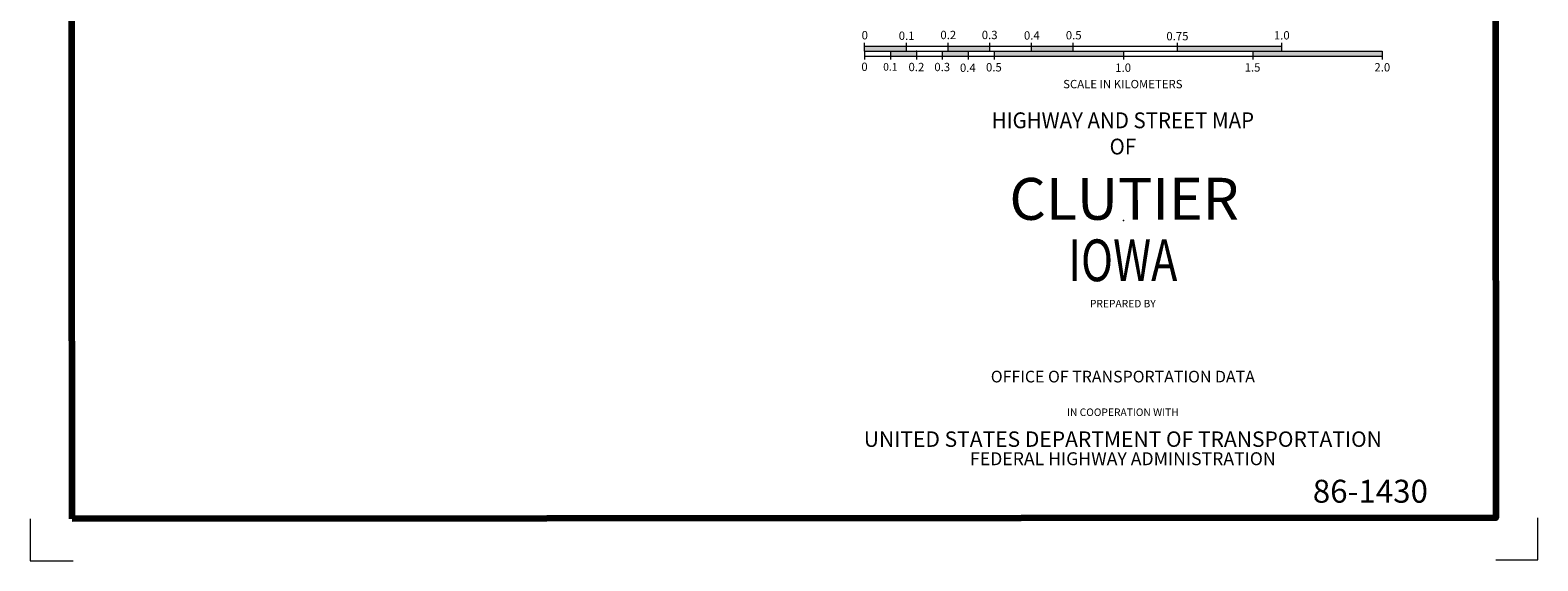
# Model space of a CAD drawing. Extents: x 244.68 to 248.3, y 141.86 to 145.48.
# Drawn here: x 244.68 to 248.3, y 141.86 to 143.13 of the extents above; entities that cross this region are included whole.
import ezdxf
from ezdxf.enums import TextEntityAlignment as Align

# ---------------------------------------------------------------- set-up
doc = ezdxf.new("R2010")
doc.units = ezdxf.units.MI
doc.header["$MEASUREMENT"] = 0
for name, color, linetype, lineweight in [('tdCiMapCityName', 7, 'Continuous', 0), ('tdCiMapFrame', 7, 'Continuous', 0), ('tdCiMapTitleBlock', 7, 'Continuous', 0)]:
    doc.layers.add(name, color=color, linetype=linetype, lineweight=lineweight)
doc.styles.add('Style-Arial Black', font='txt')
doc.styles.add('Style-Century Gothic', font='GOTHIC.TTF')
doc.styles.add('Style-GEOMETRICFUTURA_211_L', font='GEOMETRICFUTURA_211_L.shx')
doc.styles.add('Style-GEOMETRICFUTURA_211_M_L', font='GEOMETRICFUTURA_211_M_L.shx')

# ---------------------------------------------------------------- blocks, each defined once
blk = doc.blocks.new('FR1717')
at = {"layer": 'tdCiMapFrame', "color": 40, "linetype": 'Continuous', "lineweight": 200}
blk.add_lwpolyline([(-3.4126, 0), (-3.4126, 3.4126), (0, 3.4126), (0, 0), (-3.4126, 0)], close=True, dxfattribs=at)
at = {"layer": 'tdCiMapFrame', "color": 1, "linetype": 'Continuous', "lineweight": 13}
for points in [[(0, -0.1004), (0.1004, -0.1004), (0.1004, 0)], [(-3.513, 0), (-3.513, -0.1004), (-3.4102, -0.1004)]]:
    blk.add_lwpolyline(points, dxfattribs=at)
blk = doc.blocks.new('TBLOCK')
at = {"layer": 'tdCiMapTitleBlock', "color": 7, "linetype": 'Continuous', "lineweight": 0}
for p, q in [((-1.5129, 1.1301), (-1.5129, 1.1381)), ((-1.5129, 1.1181), (-1.5129, 1.1301)), ((-1.5129, 1.1301), (-0.5129, 1.1301)), ((-1.4129, 1.1301), (-1.4129, 1.1381)), ((-1.4129, 1.1181), (-1.4129, 1.1301)), ((-1.3129, 1.1301), (-1.3129, 1.1381)), ((-1.3129, 1.1241), (-1.3129, 1.1301)), ((-1.3129, 1.1181), (-1.3129, 1.1241)), ((-1.2129, 1.1301), (-1.2129, 1.1381)), ((-1.2129, 1.1181), (-1.2129, 1.1301)), ((-1.1129, 1.1301), (-1.1129, 1.1381)), ((-1.1129, 1.1241), (-1.1129, 1.1301)), ((-1.1129, 1.1181), (-1.1129, 1.1241)), ((-1.0129, 1.1301), (-1.0129, 1.1381)), ((-1.0129, 1.1181), (-1.0129, 1.1301)), ((-0.7629, 1.1301), (-0.7629, 1.1381)), ((-0.7629, 1.1241), (-0.7629, 1.1301)), ((-0.7629, 1.1181), (-0.7629, 1.1241)), ((-0.5129, 1.1301), (-0.5129, 1.1381)), ((-0.5129, 1.1181), (-0.5129, 1.1301)), ((-1.5129, 1.1181), (-1.5129, 1.1061)), ((-1.5129, 1.1181), (-1.4509, 1.1181)), ((-1.5129, 1.1061), (-1.5129, 1.0981)), ((-1.5129, 1.1061), (-0.2729, 1.1061)), ((-1.4509, 1.1181), (-1.4129, 1.1181)), ((-1.4509, 1.1181), (-1.4509, 1.1121)), ((-1.4509, 1.1121), (-1.4509, 1.1061)), ((-1.4509, 1.1061), (-1.4509, 1.0981)), ((-1.4129, 1.1181), (-1.3889, 1.1181)), ((-1.3889, 1.1181), (-1.3269, 1.1181)), ((-1.3889, 1.1181), (-1.3889, 1.1061)), ((-1.3889, 1.1061), (-1.3889, 1.0981)), ((-1.3269, 1.1181), (-1.3129, 1.1181)), ((-1.3269, 1.1181), (-1.3269, 1.1121)), ((-1.3269, 1.1121), (-1.3269, 1.1061)), ((-1.3269, 1.1061), (-1.3269, 1.0981)), ((-1.3129, 1.1181), (-1.2649, 1.1181)), ((-1.2649, 1.1181), (-1.2129, 1.1181)), ((-1.2649, 1.1181), (-1.2649, 1.1061)), ((-1.2649, 1.1061), (-1.2649, 1.0981)), ((-1.2129, 1.1181), (-1.2029, 1.1181)), ((-1.2029, 1.1181), (-1.1129, 1.1181)), ((-1.2029, 1.1181), (-1.2029, 1.1121)), ((-1.2029, 1.1121), (-1.2029, 1.1061)), ((-1.2029, 1.1061), (-1.2029, 1.0981)), ((-1.1129, 1.1181), (-1.0129, 1.1181)), ((-1.0129, 1.1181), (-0.8929, 1.1181)), ((-0.8929, 1.1181), (-0.7629, 1.1181)), ((-0.8929, 1.1181), (-0.8929, 1.1061)), ((-0.8929, 1.1061), (-0.8929, 1.0981)), ((-0.7629, 1.1181), (-0.5829, 1.1181)), ((-0.5829, 1.1181), (-0.5129, 1.1181)), ((-0.5829, 1.1181), (-0.5829, 1.1121)), ((-0.5829, 1.1121), (-0.5829, 1.1061)), ((-0.5829, 1.1061), (-0.5829, 1.0981)), ((-0.5129, 1.1181), (-0.2729, 1.1181)), ((-0.2729, 1.1181), (-0.2729, 1.1061)), ((-0.2729, 1.1061), (-0.2729, 1.0981))]:
    blk.add_line(p, q, dxfattribs=at)
for p in [(-1.3889, 1.1181), (-1.3129, 1.1181), (-1.0129, 1.1181), (-0.7629, 1.1181), (-0.8929, 0.7125), (0, 0)]:
    blk.add_point(p, dxfattribs=at)
at = {"layer": 'tdCiMapTitleBlock', "color": 7, "linetype": 'Continuous', "lineweight": 0, "extrusion": (0, 0, -1)}
for points in [[(1.5129, 1.1301), (1.4129, 1.1301), (1.5129, 1.1181), (1.4129, 1.1181)], [(1.3129, 1.1301), (1.2129, 1.1301), (1.3129, 1.1181), (1.2129, 1.1181)], [(1.0129, 1.1301), (1.1129, 1.1301), (1.0129, 1.1181), (1.1129, 1.1181)], [(0.7629, 1.1301), (0.5129, 1.1301), (0.7629, 1.1181), (0.5129, 1.1181)], [(1.4509, 1.1181), (1.3889, 1.1181), (1.4509, 1.1061), (1.3889, 1.1061)], [(1.3269, 1.1181), (1.2649, 1.1181), (1.3269, 1.1061), (1.2649, 1.1061)], [(1.2029, 1.1181), (0.8929, 1.1181), (1.2029, 1.1061), (0.8929, 1.1061)], [(0.5829, 1.1181), (0.2729, 1.1181), (0.5829, 1.1061), (0.2729, 1.1061)]]:
    blk.add_solid(points, dxfattribs=at)
at = {"layer": 'tdCiMapTitleBlock', "color": 7, "linetype": 'Continuous', "lineweight": 0, "style": 'Style-Century Gothic'}
for s, height, p in [('0', 0.02, (-1.5127, 1.1467)), ('0.1', 0.02, (-1.4123, 1.1454)), ('0.2', 0.02, (-1.3125, 1.1473)), ('0.3', 0.02, (-1.2133, 1.1473)), ('0.4', 0.02, (-1.1123, 1.1461)), ('0.5', 0.02, (-1.0119, 1.1467)), ('0.75', 0.02, (-0.7633, 1.1445)), ('1.0', 0.02, (-0.5132, 1.1464)), ('SCALE IN KILOMETERS', 0.02, (-0.8941, 1.0295)), ('PREPARED BY', 0.018, (-0.8941, 0.5044)), ('IN COOPERATION WITH', 0.018, (-0.8941, 0.2441)), ('FEDERAL HIGHWAY ADMINISTRATION', 0.031, (-0.8941, 0.1261))]:
    blk.add_text(s, height=height, dxfattribs=at).set_placement(p, align=Align.CENTER)
for s, p in [('0', (-1.5133, 1.0911)), ('0.2', (-1.3889, 1.0905)), ('0.3', (-1.327, 1.0905)), ('0.4', (-1.2657, 1.0886)), ('0.5', (-1.2032, 1.0898)), ('1.0', (-0.8934, 1.0889)), ('1.5', (-0.5833, 1.0895)), ('2.0', (-0.2723, 1.0898))]:
    blk.add_text(s, height=0.02, dxfattribs=at).set_placement(p, align=Align.TOP_CENTER)
at = {"layer": 'tdCiMapTitleBlock', "color": 7, "linetype": 'Continuous', "lineweight": 0, "style": 'Style-Century Gothic', "width": 1.000011}
blk.add_text('0.1', height=0.018, dxfattribs=at).set_placement((-1.4514, 1.0898), align=Align.TOP_CENTER)
at = {"layer": 'tdCiMapTitleBlock', "color": 7, "linetype": 'Continuous', "lineweight": 0, "style": 'Style-Arial Black'}
for s, height, width, p in [('HIGHWAY AND STREET MAP', 0.038, 0.947368, (-0.8941, 0.9337)), ('OF', 0.038, 0.947368, (-0.8941, 0.8708)), ('IOWA', 0.1, 0.76, (-0.8941, 0.5672))]:
    blk.add_text(s, height=height, dxfattribs=dict(at, width=width)).set_placement(p, align=Align.CENTER)
at = {"layer": 'tdCiMapTitleBlock', "color": 7, "linetype": 'Continuous', "lineweight": 0, "attachment_point": 8, "line_spacing_factor": 0.6}
for s, insert, char_height, style in [('\\T1.116;OFFICE OF TRANSPORTATION DATA', (-0.8941, 0.3245), 0.028, 'Style-Century Gothic'), ('\\T1.044;UNITED STATES DEPARTMENT OF TRANSPORTATION', (-0.8941, 0.1701), 0.037, 'Style-Century Gothic'), ('\\T1.206;86-1430', (-0.3009, 0.0362), 0.055, 'Style-GEOMETRICFUTURA_211_L')]:
    blk.add_mtext(s, dxfattribs=dict(at, insert=insert, char_height=char_height, style=style))
at = {"layer": 'tdCiMapTitleBlock', "color": 7, "linetype": 'Continuous', "lineweight": 13, "style": 'Style-GEOMETRICFUTURA_211_L'}
for tag, p in [('TBLOCK_4718', (-0.9327, 2.0536)), ('TBLOCK_4717', (-0.8935, 2.0536)), ('TBLOCK_4802', (-0.8547, 2.0536))]:
    blk.add_attdef(tag, text='', height=0.014, dxfattribs=at).set_placement(p, align=Align.CENTER)

msp = doc.modelspace()

# ---------------------------------------------------------------- block references
at = {"layer": 'tdCiMapFrame', "color": 40, "linetype": 'Continuous', "lineweight": 200, "xscale": 1.000000295175001, "yscale": 1.000000295175001, "zscale": 1.000000295175001, "rotation": 0.04402276975481948}
msp.add_blockref('FR1717', (248.1978, 141.9639), dxfattribs=at)
at = {"layer": 'tdCiMapTitleBlock', "color": 7, "linetype": 'Continuous', "lineweight": 0}
msp.add_blockref('TBLOCK', (248.1978, 141.9639), dxfattribs=at)

# ---------------------------------------------------------------- texts
at = {"layer": 'tdCiMapCityName', "color": 7, "linetype": 'Continuous', "lineweight": 0, "style": 'Style-GEOMETRICFUTURA_211_M_L'}
msp.add_text('CLUTIER', height=0.10037, rotation=0.0444, dxfattribs=at).set_placement((247.3069, 142.6783), align=Align.CENTER)

doc.saveas('drawing.dxf')
